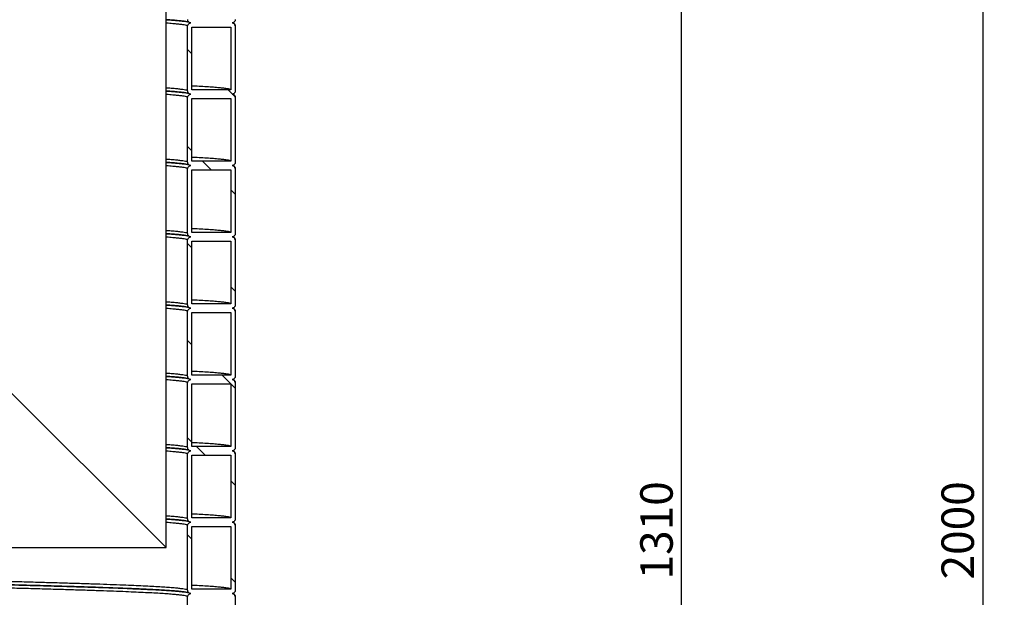
# Model space of a CAD drawing. Units: millimetres. Extents: x 0 to 420, y 0 to 297.
# Drawn here: x 167 to 213, y 143 to 170 of the extents above; entities that cross this region are included whole.
import ezdxf

# ---------------------------------------------------------------- set-up
doc = ezdxf.new("R2010")
doc.units = ezdxf.units.MM
doc.layers.add('UPONOR-MITTA', color=6, linetype='Continuous')
doc.styles.add('SLDTEXTSTYLE0', font='VERDANA.TTF')
doc.dimstyles.new('SLDDIMSTYLE1', dxfattribs={"dimtxt": 1.5, "dimasz": 3.302, "dimexe": 0, "dimexo": 0.0625, "dimgap": 0.375, "dimtad": 1, "dimlfac": 20, "dimrnd": 1e-09, "dimzin": 12, "dimdsep": 46, "dimtxsty": 'SLDTEXTSTYLE0', "dimsah": 1, "dimcen": 0.09, "dimadec": 0, "dimazin": 3, "dimtfac": 1, "dimtofl": 0, "dimtmove": 0, "dimatfit": 3, "dimfxl": 0, "dimfrac": 2, "dimtolj": 1, "dimtzin": 12, "dimarcsym": 0})

# ---------------------------------------------------------------- blocks, each defined once
blk = doc.blocks.new('SW_HATCH_0')
at = {"color": 0, "linetype": 'Continuous', "lineweight": 18}
for p, q in [((63.95, 51.714), (63.75, 51.914)), ((65.819, 49.845), (65.621, 50.043)), ((65.947, 49.716), (65.825, 49.839)), ((63.95, 47.224), (63.75, 47.424)), ((64.831, 46.343), (64.431, 46.743)), ((65.95, 45.224), (65.75, 45.424)), ((63.95, 42.734), (63.75, 42.934)), ((65.95, 40.734), (65.75, 40.934)), ((63.95, 38.243), (63.75, 38.443)), ((65.95, 36.243), (65.351, 36.843)), ((63.95, 33.753), (63.75, 33.953)), ((64.56, 33.143), (64.16, 33.543)), ((65.95, 31.753), (65.75, 31.953)), ((63.95, 29.263), (63.75, 29.463)), ((65.95, 27.263), (65.75, 27.463))]:
    blk.add_line(p, q, dxfattribs=at)
blk = doc.blocks.new('_D_4')
at = {"layer": 'UPONOR-MITTA'}
for p, q in [((184.996, 181.318), (199.072, 181.318)), ((198.072, 115.818), (198.072, 181.318)), ((179.996, 115.818), (199.072, 115.818))]:
    blk.add_line(p, q, dxfattribs=at)
for points in [[(198.072, 181.318), (197.564, 178.016), (198.58, 178.016)], [(198.072, 115.818), (198.58, 119.12), (197.564, 119.12)]]:
    blk.add_solid(points, dxfattribs=at)
at = {"layer": 'UPONOR-MITTA', "insert": (196.167, 143.944), "char_height": 1.5, "attachment_point": 1, "rotation": 90, "style": 'SLDTEXTSTYLE0'}
blk.add_mtext('1310', dxfattribs=at)
blk = doc.blocks.new('_D_6')
at = {"layer": 'UPONOR-MITTA'}
for p, q in [((146.246, 215.818), (212.996, 215.818)), ((211.996, 215.818), (211.996, 115.818)), ((179.996, 115.818), (212.996, 115.818))]:
    blk.add_line(p, q, dxfattribs=at)
for points in [[(211.996, 215.818), (211.488, 212.516), (212.504, 212.516)], [(211.996, 115.818), (212.504, 119.12), (211.488, 119.12)]]:
    blk.add_solid(points, dxfattribs=at)
at = {"layer": 'UPONOR-MITTA', "insert": (210.091, 143.944), "char_height": 1.5, "attachment_point": 1, "rotation": 90, "style": 'SLDTEXTSTYLE0'}
blk.add_mtext('2000', dxfattribs=at)

msp = doc.modelspace()

# ---------------------------------------------------------------- linework, layer by layer
at = {"color": 7, "linetype": 'Continuous', "lineweight": 25}
for p, q in [((174.2457, 145.41765), (174.2457, 181.31765)), ((175.2457, 166.54265), (175.2457, 169.54265)), ((175.4457, 166.59265), (175.4457, 169.49265)), ((175.4457, 169.49265), (177.2457, 169.49265)), ((177.2457, 169.49265), (177.2457, 166.59265)), ((177.4457, 169.54265), (177.4457, 166.54265)), ((177.2457, 166.59265), (175.4457, 166.59265)), ((175.2457, 163.24265), (175.2457, 166.24265)), ((175.4457, 163.29265), (175.4457, 166.19265)), ((175.4457, 166.19265), (177.2457, 166.19265)), ((177.2457, 166.19265), (177.2457, 163.29265)), ((177.4457, 166.24265), (177.4457, 163.24265)), ((175.2457, 159.94265), (175.2457, 162.94265)), ((177.2457, 163.29265), (175.4457, 163.29265)), ((177.4457, 162.94265), (177.4457, 159.94265)), ((175.4457, 159.99265), (175.4457, 162.89265)), ((175.4457, 162.89265), (177.2457, 162.89265)), ((177.2457, 162.89265), (177.2457, 159.99265)), ((177.2457, 159.99265), (175.4457, 159.99265)), ((175.2457, 156.64265), (175.2457, 159.64265)), ((175.4457, 156.69265), (175.4457, 159.59265)), ((175.4457, 159.59265), (177.2457, 159.59265)), ((177.2457, 159.59265), (177.2457, 156.69265)), ((177.4457, 159.64265), (177.4457, 156.64265)), ((177.2457, 156.69265), (175.4457, 156.69265)), ((175.2457, 153.34265), (175.2457, 156.34265)), ((175.4457, 153.39265), (175.4457, 156.29265)), ((175.4457, 156.29265), (177.2457, 156.29265)), ((177.2457, 156.29265), (177.2457, 153.39265)), ((177.4457, 156.34265), (177.4457, 153.34265)), ((166.2457, 153.41765), (174.2457, 145.41765)), ((177.2457, 153.39265), (175.4457, 153.39265)), ((175.2457, 150.04265), (175.2457, 153.04265)), ((175.4457, 150.09265), (175.4457, 152.99265)), ((175.4457, 152.99265), (177.2457, 152.99265)), ((177.2457, 152.99265), (177.2457, 150.09265)), ((177.4457, 153.04265), (177.4457, 150.04265)), ((177.2457, 150.09265), (175.4457, 150.09265)), ((175.2457, 146.74265), (175.2457, 149.74265)), ((175.4457, 149.69265), (177.2457, 149.69265)), ((175.4457, 146.79265), (175.4457, 149.69265)), ((177.2457, 149.69265), (177.2457, 146.79265)), ((177.4457, 149.74265), (177.4457, 146.74265)), ((177.2457, 146.79265), (175.4457, 146.79265)), ((175.2457, 143.44265), (175.2457, 146.44265)), ((175.4457, 143.49265), (175.4457, 146.39265)), ((175.4457, 146.39265), (177.2457, 146.39265)), ((177.2457, 146.39265), (177.2457, 143.49265)), ((177.4457, 146.44265), (177.4457, 143.44265)), ((144.8457, 145.41765), (174.2457, 145.41765)), ((177.2457, 143.49265), (175.4457, 143.49265)), ((175.2457, 140.14265), (175.2457, 143.14265)), ((177.4457, 143.14265), (177.4457, 140.14265))]:
    msp.add_line(p, q, dxfattribs=at)
for points, knots in [([(174.2457, 169.83926), (174.30538, 169.83545), (174.47079, 169.82491), (174.67017, 169.8095), (174.85933, 169.79294), (175.00485, 169.77807), (175.12442, 169.7635), (175.21112, 169.75312), (175.26939, 169.73848), (175.26861, 169.74655), (175.26836, 169.74912)], [0, 0, 0, 0, 0.09772572, 0.27080455, 0.39709536, 0.52573835, 0.65804179, 0.79420456, 0.93431656, 1, 1, 1, 1]), ([(175.2926, 169.73607), (175.25435, 169.74314), (175.17736, 169.75737), (174.99824, 169.77884), (174.77041, 169.80045), (174.52109, 169.82018), (174.32776, 169.83267), (174.2457, 169.83798)], [0, 0, 0, 0, 0.20884237, 0.42036377, 0.63208197, 0.84381842, 1, 1, 1, 1]), ([(175.3957, 169.69265), (175.37883, 169.69431), (175.3451, 169.69763), (175.30015, 169.72349), (175.26623, 169.76155), (175.24826, 169.80373), (175.24642, 169.8316), (175.2457, 169.84265)], [0, 0, 0, 0, 0.21469386, 0.42938772, 0.64408158, 0.85877544, 1, 1, 1, 1]), ([(177.4457, 169.84265), (177.44404, 169.82579), (177.44072, 169.79206), (177.41486, 169.74711), (177.3768, 169.71319), (177.33462, 169.69521), (177.30675, 169.69338), (177.2957, 169.69265)], [0, 0, 0, 0, 0.21469386, 0.42938772, 0.64408158, 0.85877544, 1, 1, 1, 1]), ([(175.2457, 169.54265), (175.24082, 169.54986), (175.23107, 169.56426), (175.15244, 169.58583), (175.02689, 169.60729), (174.85112, 169.62884), (174.62217, 169.65045), (174.41898, 169.66697), (174.27762, 169.67626), (174.2457, 169.67836)], [0, 0, 0, 0, 0.15903688, 0.3179396, 0.47664338, 0.63552489, 0.79455422, 0.95359725, 1, 1, 1, 1]), ([(175.2457, 169.54265), (175.24735, 169.55952), (175.25067, 169.59324), (175.27653, 169.6382), (175.31459, 169.67212), (175.35677, 169.69009), (175.38464, 169.69193), (175.3957, 169.69265)], [0, 0, 0, 0, 0.21469386, 0.42938772, 0.64408158, 0.85877544, 1, 1, 1, 1]), ([(177.2957, 169.69265), (177.31256, 169.691), (177.34629, 169.68768), (177.39124, 169.66182), (177.42516, 169.62376), (177.44313, 169.58158), (177.44497, 169.55371), (177.4457, 169.54265)], [0, 0, 0, 0, 0.21469386, 0.42938772, 0.64408158, 0.85877544, 1, 1, 1, 1]), ([(177.43598, 169.55558), (177.43278, 169.57319), (177.42569, 169.61216), (177.39764, 169.65056), (177.36706, 169.67819), (177.3437, 169.69202), (177.33324, 169.69625), (177.33084, 169.69723)], [0, 0, 0, 0, 0.17293328, 0.38275247, 0.62990396, 0.91516474, 1, 1, 1, 1]), ([(175.2457, 166.54265), (175.24082, 166.54986), (175.23107, 166.56426), (175.15244, 166.58583), (175.02689, 166.60729), (174.85112, 166.62884), (174.62217, 166.65045), (174.41898, 166.66697), (174.27762, 166.67626), (174.2457, 166.67836)], [0, 0, 0, 0, 0.15903688, 0.3179396, 0.47664338, 0.63552489, 0.79455422, 0.95359725, 1, 1, 1, 1]), ([(177.2457, 166.59265), (177.2405, 166.59986), (177.23011, 166.61426), (177.14618, 166.63583), (177.01245, 166.65729), (176.82425, 166.67884), (176.5827, 166.70045), (176.2947, 166.72165), (175.96038, 166.7424), (175.67921, 166.75813), (175.49229, 166.76713), (175.4457, 166.76938)], [0, 0, 0, 0, 0.122075, 0.24404704, 0.36586638, 0.48782213, 0.60989134, 0.73197107, 0.84699279, 0.9618605, 1, 1, 1, 1]), ([(174.2457, 166.53926), (174.30538, 166.53545), (174.47079, 166.52491), (174.67017, 166.5095), (174.85933, 166.49294), (175.00485, 166.47807), (175.12442, 166.4635), (175.21112, 166.45312), (175.26939, 166.43848), (175.26861, 166.44655), (175.26836, 166.44912)], [0, 0, 0, 0, 0.09772572, 0.27080455, 0.39709536, 0.52573835, 0.65804179, 0.79420456, 0.93431656, 1, 1, 1, 1]), ([(175.2926, 166.43607), (175.25435, 166.44314), (175.17736, 166.45737), (174.99824, 166.47884), (174.77041, 166.50045), (174.52109, 166.52018), (174.32776, 166.53267), (174.2457, 166.53798)], [0, 0, 0, 0, 0.20884237, 0.42036377, 0.63208197, 0.84381842, 1, 1, 1, 1]), ([(175.2457, 166.24265), (175.24082, 166.24986), (175.23107, 166.26426), (175.15244, 166.28583), (175.02689, 166.30729), (174.85112, 166.32884), (174.62217, 166.35045), (174.41898, 166.36697), (174.27762, 166.37626), (174.2457, 166.37836)], [0, 0, 0, 0, 0.159036878, 0.317939601, 0.476643382, 0.635524893, 0.794554222, 0.953597252, 1, 1, 1, 1]), ([(175.3957, 166.39265), (175.37883, 166.39431), (175.3451, 166.39763), (175.30015, 166.42349), (175.26623, 166.46155), (175.24826, 166.50373), (175.24642, 166.5316), (175.2457, 166.54265)], [0, 0, 0, 0, 0.21469386, 0.42938772, 0.64408158, 0.85877544, 1, 1, 1, 1]), ([(175.2457, 166.24265), (175.24735, 166.25952), (175.25067, 166.29324), (175.27653, 166.3382), (175.31459, 166.37212), (175.35677, 166.39009), (175.38464, 166.39193), (175.3957, 166.39265)], [0, 0, 0, 0, 0.21469386, 0.42938772, 0.64408158, 0.85877544, 1, 1, 1, 1]), ([(177.4457, 166.54265), (177.44404, 166.52579), (177.44072, 166.49206), (177.41486, 166.44711), (177.3768, 166.41319), (177.33462, 166.39521), (177.30675, 166.39338), (177.2957, 166.39265)], [0, 0, 0, 0, 0.21469386, 0.42938772, 0.64408158, 0.85877544, 1, 1, 1, 1]), ([(177.2957, 166.39265), (177.31256, 166.391), (177.34629, 166.38768), (177.39124, 166.36182), (177.42516, 166.32376), (177.44313, 166.28158), (177.44497, 166.25371), (177.4457, 166.24265)], [0, 0, 0, 0, 0.21469386, 0.42938772, 0.64408158, 0.85877544, 1, 1, 1, 1]), ([(177.43598, 166.25558), (177.43278, 166.27319), (177.42569, 166.31216), (177.39764, 166.35056), (177.36706, 166.37819), (177.3437, 166.39202), (177.33324, 166.39625), (177.33084, 166.39723)], [0, 0, 0, 0, 0.17293328, 0.38275247, 0.62990396, 0.91516473, 1, 1, 1, 1]), ([(177.2457, 163.29265), (177.2405, 163.29986), (177.23011, 163.31426), (177.14618, 163.33583), (177.01245, 163.35729), (176.82425, 163.37884), (176.5827, 163.40045), (176.2947, 163.42165), (175.96038, 163.4424), (175.67921, 163.45813), (175.49229, 163.46713), (175.4457, 163.46938)], [0, 0, 0, 0, 0.122075, 0.24404704, 0.36586638, 0.48782213, 0.60989134, 0.73197107, 0.84699279, 0.9618605, 1, 1, 1, 1]), ([(175.2457, 163.24265), (175.24082, 163.24986), (175.23107, 163.26426), (175.15244, 163.28583), (175.02689, 163.30729), (174.85112, 163.32884), (174.62217, 163.35045), (174.41898, 163.36697), (174.27762, 163.37626), (174.2457, 163.37836)], [0, 0, 0, 0, 0.15903688, 0.3179396, 0.47664338, 0.63552489, 0.79455422, 0.95359725, 1, 1, 1, 1]), ([(174.2457, 163.23926), (174.30538, 163.23545), (174.47079, 163.22491), (174.67017, 163.2095), (174.85933, 163.19294), (175.00485, 163.17807), (175.12442, 163.1635), (175.21112, 163.15312), (175.26939, 163.13848), (175.26861, 163.14655), (175.26836, 163.14912)], [0, 0, 0, 0, 0.09772572, 0.27080455, 0.39709536, 0.52573835, 0.65804179, 0.79420456, 0.93431656, 1, 1, 1, 1]), ([(175.2926, 163.13607), (175.25435, 163.14314), (175.17736, 163.15737), (174.99824, 163.17884), (174.77041, 163.20045), (174.52109, 163.22018), (174.32776, 163.23267), (174.2457, 163.23798)], [0, 0, 0, 0, 0.20884237, 0.42036377, 0.63208197, 0.84381842, 1, 1, 1, 1]), ([(175.2457, 162.94265), (175.24082, 162.94986), (175.23107, 162.96426), (175.15244, 162.98583), (175.02689, 163.00729), (174.85112, 163.02884), (174.62217, 163.05045), (174.41898, 163.06697), (174.27762, 163.07626), (174.2457, 163.07836)], [0, 0, 0, 0, 0.15903688, 0.3179396, 0.47664338, 0.63552489, 0.79455422, 0.95359725, 1, 1, 1, 1]), ([(175.3957, 163.09265), (175.37883, 163.09431), (175.3451, 163.09763), (175.30015, 163.12349), (175.26623, 163.16155), (175.24826, 163.20373), (175.24642, 163.2316), (175.2457, 163.24265)], [0, 0, 0, 0, 0.21469386, 0.42938772, 0.64408158, 0.85877544, 1, 1, 1, 1]), ([(175.2457, 162.94265), (175.24735, 162.95952), (175.25067, 162.99324), (175.27653, 163.0382), (175.31459, 163.07212), (175.35677, 163.09009), (175.38464, 163.09193), (175.3957, 163.09265)], [0, 0, 0, 0, 0.21469386, 0.42938772, 0.64408158, 0.85877544, 1, 1, 1, 1]), ([(177.4457, 163.24265), (177.44404, 163.22579), (177.44072, 163.19206), (177.41486, 163.14711), (177.3768, 163.11319), (177.33462, 163.09521), (177.30675, 163.09338), (177.2957, 163.09265)], [0, 0, 0, 0, 0.21469386, 0.42938772, 0.64408158, 0.85877544, 1, 1, 1, 1]), ([(177.2957, 163.09265), (177.31256, 163.091), (177.34629, 163.08768), (177.39124, 163.06182), (177.42516, 163.02376), (177.44313, 162.98158), (177.44497, 162.95371), (177.4457, 162.94265)], [0, 0, 0, 0, 0.21469386, 0.42938772, 0.64408158, 0.85877544, 1, 1, 1, 1]), ([(177.43598, 162.95558), (177.43278, 162.97319), (177.42569, 163.01216), (177.39764, 163.05056), (177.36706, 163.07819), (177.3437, 163.09202), (177.33324, 163.09625), (177.33084, 163.09723)], [0, 0, 0, 0, 0.17293328, 0.38275247, 0.62990396, 0.91516474, 1, 1, 1, 1]), ([(175.2457, 159.94265), (175.24082, 159.94986), (175.23107, 159.96426), (175.15244, 159.98583), (175.02689, 160.00729), (174.85112, 160.02884), (174.62217, 160.05045), (174.41898, 160.06697), (174.27762, 160.07626), (174.2457, 160.07836)], [0, 0, 0, 0, 0.15903688, 0.3179396, 0.47664338, 0.63552489, 0.79455422, 0.95359725, 1, 1, 1, 1]), ([(174.2457, 159.93926), (174.30538, 159.93545), (174.47079, 159.92491), (174.67017, 159.9095), (174.85933, 159.89294), (175.00485, 159.87807), (175.12442, 159.8635), (175.21112, 159.85312), (175.26939, 159.83848), (175.26861, 159.84655), (175.26836, 159.84912)], [0, 0, 0, 0, 0.09772572, 0.27080455, 0.39709536, 0.52573835, 0.65804179, 0.79420456, 0.93431656, 1, 1, 1, 1]), ([(175.2926, 159.83607), (175.25435, 159.84314), (175.17736, 159.85737), (174.99824, 159.87884), (174.77041, 159.90045), (174.52109, 159.92018), (174.32776, 159.93267), (174.2457, 159.93798)], [0, 0, 0, 0, 0.20884237, 0.42036377, 0.63208197, 0.84381842, 1, 1, 1, 1]), ([(175.2457, 159.64265), (175.24082, 159.64986), (175.23107, 159.66426), (175.15244, 159.68583), (175.02689, 159.70729), (174.85112, 159.72884), (174.62217, 159.75045), (174.41898, 159.76697), (174.27762, 159.77626), (174.2457, 159.77836)], [0, 0, 0, 0, 0.15903688, 0.3179396, 0.47664338, 0.63552489, 0.79455422, 0.95359725, 1, 1, 1, 1]), ([(175.3957, 159.79265), (175.37883, 159.79431), (175.3451, 159.79763), (175.30015, 159.82349), (175.26623, 159.86155), (175.24826, 159.90373), (175.24642, 159.9316), (175.2457, 159.94265)], [0, 0, 0, 0, 0.21469386, 0.42938772, 0.64408158, 0.85877544, 1, 1, 1, 1]), ([(175.2457, 159.64265), (175.24735, 159.65952), (175.25067, 159.69324), (175.27653, 159.7382), (175.31459, 159.77212), (175.35677, 159.79009), (175.38464, 159.79193), (175.3957, 159.79265)], [0, 0, 0, 0, 0.21469386, 0.42938772, 0.64408158, 0.85877544, 1, 1, 1, 1]), ([(177.2457, 159.99265), (177.2405, 159.99986), (177.23011, 160.01426), (177.14618, 160.03583), (177.01245, 160.05729), (176.82425, 160.07884), (176.5827, 160.10045), (176.2947, 160.12165), (175.96038, 160.1424), (175.67921, 160.15813), (175.49229, 160.16713), (175.4457, 160.16938)], [0, 0, 0, 0, 0.122075, 0.24404704, 0.36586638, 0.48782213, 0.60989134, 0.73197107, 0.84699279, 0.9618605, 1, 1, 1, 1]), ([(177.4457, 159.94265), (177.44404, 159.92579), (177.44072, 159.89206), (177.41486, 159.84711), (177.3768, 159.81319), (177.33462, 159.79521), (177.30675, 159.79338), (177.2957, 159.79265)], [0, 0, 0, 0, 0.21469386, 0.42938772, 0.64408158, 0.85877544, 1, 1, 1, 1]), ([(177.2957, 159.79265), (177.31256, 159.791), (177.34629, 159.78768), (177.39124, 159.76182), (177.42516, 159.72376), (177.44313, 159.68158), (177.44497, 159.65371), (177.4457, 159.64265)], [0, 0, 0, 0, 0.21469386, 0.42938772, 0.64408158, 0.85877544, 1, 1, 1, 1]), ([(177.43598, 159.65558), (177.43278, 159.67319), (177.42569, 159.71216), (177.39764, 159.75056), (177.36706, 159.77819), (177.3437, 159.79202), (177.33324, 159.79625), (177.33084, 159.79723)], [0, 0, 0, 0, 0.172933279, 0.382752475, 0.629903959, 0.915164735, 1, 1, 1, 1]), ([(175.2457, 156.64265), (175.24082, 156.64986), (175.23107, 156.66426), (175.15244, 156.68583), (175.02689, 156.70729), (174.85112, 156.72884), (174.62217, 156.75045), (174.41898, 156.76697), (174.27762, 156.77626), (174.2457, 156.77836)], [0, 0, 0, 0, 0.15903688, 0.3179396, 0.47664338, 0.63552489, 0.79455422, 0.95359725, 1, 1, 1, 1]), ([(174.2457, 156.63926), (174.30538, 156.63545), (174.47079, 156.62491), (174.67017, 156.6095), (174.85933, 156.59294), (175.00485, 156.57807), (175.12442, 156.5635), (175.21112, 156.55312), (175.26939, 156.53848), (175.26861, 156.54655), (175.26836, 156.54912)], [0, 0, 0, 0, 0.09772572, 0.27080455, 0.39709536, 0.52573835, 0.65804179, 0.79420456, 0.93431656, 1, 1, 1, 1]), ([(175.2926, 156.53607), (175.25435, 156.54314), (175.17736, 156.55737), (174.99824, 156.57884), (174.77041, 156.60045), (174.52109, 156.62018), (174.32776, 156.63267), (174.2457, 156.63798)], [0, 0, 0, 0, 0.20884237, 0.42036377, 0.63208197, 0.84381842, 1, 1, 1, 1]), ([(175.3957, 156.49265), (175.37883, 156.49431), (175.3451, 156.49763), (175.30015, 156.52349), (175.26623, 156.56155), (175.24826, 156.60373), (175.24642, 156.6316), (175.2457, 156.64265)], [0, 0, 0, 0, 0.21469386, 0.42938772, 0.64408158, 0.85877544, 1, 1, 1, 1]), ([(177.2457, 156.69265), (177.2405, 156.69986), (177.23011, 156.71426), (177.14618, 156.73583), (177.01245, 156.75729), (176.82425, 156.77884), (176.5827, 156.80045), (176.2947, 156.82165), (175.96038, 156.8424), (175.67921, 156.85813), (175.49229, 156.86713), (175.4457, 156.86938)], [0, 0, 0, 0, 0.122075, 0.24404704, 0.36586638, 0.48782213, 0.60989134, 0.73197107, 0.84699279, 0.9618605, 1, 1, 1, 1]), ([(177.4457, 156.64265), (177.44404, 156.62579), (177.44072, 156.59206), (177.41486, 156.54711), (177.3768, 156.51319), (177.33462, 156.49521), (177.30675, 156.49338), (177.2957, 156.49265)], [0, 0, 0, 0, 0.21469386, 0.42938772, 0.64408158, 0.85877544, 1, 1, 1, 1]), ([(175.2457, 156.34265), (175.24082, 156.34986), (175.23107, 156.36426), (175.15244, 156.38583), (175.02689, 156.40729), (174.85112, 156.42884), (174.62217, 156.45045), (174.41898, 156.46697), (174.27762, 156.47626), (174.2457, 156.47836)], [0, 0, 0, 0, 0.15903688, 0.3179396, 0.47664338, 0.63552489, 0.79455422, 0.95359725, 1, 1, 1, 1]), ([(175.2457, 156.34265), (175.24735, 156.35952), (175.25067, 156.39324), (175.27653, 156.4382), (175.31459, 156.47212), (175.35677, 156.49009), (175.38464, 156.49193), (175.3957, 156.49265)], [0, 0, 0, 0, 0.21469386, 0.42938772, 0.64408158, 0.85877544, 1, 1, 1, 1]), ([(177.2957, 156.49265), (177.31256, 156.491), (177.34629, 156.48768), (177.39124, 156.46182), (177.42516, 156.42376), (177.44313, 156.38158), (177.44497, 156.35371), (177.4457, 156.34265)], [0, 0, 0, 0, 0.214693861, 0.429387722, 0.644081583, 0.858775444, 1, 1, 1, 1]), ([(177.43598, 156.35558), (177.43278, 156.37319), (177.42569, 156.41216), (177.39764, 156.45056), (177.36706, 156.47819), (177.3437, 156.49202), (177.33324, 156.49625), (177.33084, 156.49723)], [0, 0, 0, 0, 0.17293328, 0.38275247, 0.62990396, 0.91516473, 1, 1, 1, 1]), ([(175.2457, 153.34265), (175.24082, 153.34986), (175.23107, 153.36426), (175.15244, 153.38583), (175.02689, 153.40729), (174.85112, 153.42884), (174.62217, 153.45045), (174.41898, 153.46697), (174.27762, 153.47626), (174.2457, 153.47836)], [0, 0, 0, 0, 0.159036878, 0.317939601, 0.476643382, 0.635524893, 0.794554222, 0.953597252, 1, 1, 1, 1]), ([(177.2457, 153.39265), (177.2405, 153.39986), (177.23011, 153.41426), (177.14618, 153.43583), (177.01245, 153.45729), (176.82425, 153.47884), (176.5827, 153.50045), (176.2947, 153.52165), (175.96038, 153.5424), (175.67921, 153.55813), (175.49229, 153.56713), (175.4457, 153.56938)], [0, 0, 0, 0, 0.122075, 0.24404704, 0.36586638, 0.48782213, 0.60989134, 0.73197107, 0.84699279, 0.9618605, 1, 1, 1, 1]), ([(174.2457, 153.33926), (174.30538, 153.33545), (174.47079, 153.32491), (174.67017, 153.3095), (174.85933, 153.29294), (175.00485, 153.27807), (175.12442, 153.2635), (175.21112, 153.25312), (175.26939, 153.23848), (175.26861, 153.24655), (175.26836, 153.24912)], [0, 0, 0, 0, 0.09772572, 0.27080455, 0.39709536, 0.52573835, 0.65804179, 0.79420456, 0.93431656, 1, 1, 1, 1]), ([(175.2926, 153.23607), (175.25435, 153.24314), (175.17736, 153.25737), (174.99824, 153.27884), (174.77041, 153.30045), (174.52109, 153.32018), (174.32776, 153.33267), (174.2457, 153.33798)], [0, 0, 0, 0, 0.20884237, 0.42036377, 0.63208197, 0.84381842, 1, 1, 1, 1]), ([(175.2457, 153.04265), (175.24082, 153.04986), (175.23107, 153.06426), (175.15244, 153.08583), (175.02689, 153.10729), (174.85112, 153.12884), (174.62217, 153.15045), (174.41898, 153.16697), (174.27762, 153.17626), (174.2457, 153.17836)], [0, 0, 0, 0, 0.15903688, 0.3179396, 0.47664338, 0.63552489, 0.79455422, 0.95359725, 1, 1, 1, 1]), ([(175.3957, 153.19265), (175.37883, 153.19431), (175.3451, 153.19763), (175.30015, 153.22349), (175.26623, 153.26155), (175.24826, 153.30373), (175.24642, 153.3316), (175.2457, 153.34265)], [0, 0, 0, 0, 0.21469386, 0.42938772, 0.64408158, 0.85877544, 1, 1, 1, 1]), ([(175.2457, 153.04265), (175.24735, 153.05952), (175.25067, 153.09324), (175.27653, 153.1382), (175.31459, 153.17212), (175.35677, 153.19009), (175.38464, 153.19193), (175.3957, 153.19265)], [0, 0, 0, 0, 0.21469386, 0.42938772, 0.64408158, 0.85877544, 1, 1, 1, 1]), ([(177.4457, 153.34265), (177.44404, 153.32579), (177.44072, 153.29206), (177.41486, 153.24711), (177.3768, 153.21319), (177.33462, 153.19521), (177.30675, 153.19338), (177.2957, 153.19265)], [0, 0, 0, 0, 0.21469386, 0.42938772, 0.64408158, 0.85877544, 1, 1, 1, 1]), ([(177.2957, 153.19265), (177.31256, 153.191), (177.34629, 153.18768), (177.39124, 153.16182), (177.42516, 153.12376), (177.44313, 153.08158), (177.44497, 153.05371), (177.4457, 153.04265)], [0, 0, 0, 0, 0.21469386, 0.42938772, 0.64408158, 0.85877544, 1, 1, 1, 1]), ([(177.43598, 153.05558), (177.43278, 153.07319), (177.42569, 153.11216), (177.39764, 153.15056), (177.36706, 153.17819), (177.3437, 153.19202), (177.33324, 153.19625), (177.33084, 153.19723)], [0, 0, 0, 0, 0.17293328, 0.38275247, 0.62990396, 0.91516474, 1, 1, 1, 1]), ([(177.2457, 150.09265), (177.2405, 150.09986), (177.23011, 150.11426), (177.14618, 150.13583), (177.01245, 150.15729), (176.82425, 150.17884), (176.5827, 150.20045), (176.2947, 150.22165), (175.96038, 150.2424), (175.67921, 150.25813), (175.49229, 150.26713), (175.4457, 150.26938)], [0, 0, 0, 0, 0.122075, 0.24404704, 0.36586638, 0.48782213, 0.60989134, 0.73197107, 0.84699279, 0.9618605, 1, 1, 1, 1]), ([(175.2457, 150.04265), (175.24082, 150.04986), (175.23107, 150.06426), (175.15244, 150.08583), (175.02689, 150.10729), (174.85112, 150.12884), (174.62217, 150.15045), (174.41898, 150.16697), (174.27762, 150.17626), (174.2457, 150.17836)], [0, 0, 0, 0, 0.15903688, 0.3179396, 0.47664338, 0.63552489, 0.79455422, 0.95359725, 1, 1, 1, 1]), ([(174.2457, 150.03926), (174.30538, 150.03545), (174.47079, 150.02491), (174.67017, 150.0095), (174.85933, 149.99294), (175.00485, 149.97807), (175.12442, 149.9635), (175.21112, 149.95312), (175.26939, 149.93848), (175.26861, 149.94655), (175.26836, 149.94912)], [0, 0, 0, 0, 0.09772572, 0.27080455, 0.39709536, 0.52573835, 0.65804179, 0.79420456, 0.93431656, 1, 1, 1, 1]), ([(175.2926, 149.93607), (175.25435, 149.94314), (175.17736, 149.95737), (174.99824, 149.97884), (174.77041, 150.00045), (174.52109, 150.02018), (174.32776, 150.03267), (174.2457, 150.03798)], [0, 0, 0, 0, 0.20884237, 0.42036377, 0.63208197, 0.84381842, 1, 1, 1, 1]), ([(175.2457, 149.74265), (175.24082, 149.74986), (175.23107, 149.76426), (175.15244, 149.78583), (175.02689, 149.80729), (174.85112, 149.82884), (174.62217, 149.85045), (174.41898, 149.86697), (174.27762, 149.87626), (174.2457, 149.87836)], [0, 0, 0, 0, 0.15903688, 0.3179396, 0.47664338, 0.63552489, 0.79455422, 0.95359725, 1, 1, 1, 1]), ([(175.3957, 149.89265), (175.37883, 149.89431), (175.3451, 149.89763), (175.30015, 149.92349), (175.26623, 149.96155), (175.24826, 150.00373), (175.24642, 150.0316), (175.2457, 150.04265)], [0, 0, 0, 0, 0.21469386, 0.42938772, 0.64408158, 0.85877544, 1, 1, 1, 1]), ([(175.2457, 149.74265), (175.24735, 149.75952), (175.25067, 149.79324), (175.27653, 149.8382), (175.31459, 149.87212), (175.35677, 149.89009), (175.38464, 149.89193), (175.3957, 149.89265)], [0, 0, 0, 0, 0.21469386, 0.42938772, 0.64408158, 0.85877544, 1, 1, 1, 1]), ([(177.4457, 150.04265), (177.44404, 150.02579), (177.44072, 149.99206), (177.41486, 149.94711), (177.3768, 149.91319), (177.33462, 149.89521), (177.30675, 149.89338), (177.2957, 149.89265)], [0, 0, 0, 0, 0.21469386, 0.42938772, 0.64408158, 0.85877544, 1, 1, 1, 1]), ([(177.2957, 149.89265), (177.31256, 149.891), (177.34629, 149.88768), (177.39124, 149.86182), (177.42516, 149.82376), (177.44313, 149.78158), (177.44497, 149.75371), (177.4457, 149.74265)], [0, 0, 0, 0, 0.21469386, 0.42938772, 0.64408158, 0.85877544, 1, 1, 1, 1]), ([(177.43598, 149.75558), (177.43278, 149.77319), (177.42569, 149.81216), (177.39764, 149.85056), (177.36706, 149.87819), (177.3437, 149.89202), (177.33324, 149.89625), (177.33084, 149.89723)], [0, 0, 0, 0, 0.17293328, 0.38275248, 0.62990396, 0.91516474, 1, 1, 1, 1]), ([(175.2457, 146.74265), (175.24082, 146.74986), (175.23107, 146.76426), (175.15244, 146.78583), (175.02689, 146.80729), (174.85112, 146.82884), (174.62217, 146.85045), (174.41898, 146.86697), (174.27762, 146.87626), (174.2457, 146.87836)], [0, 0, 0, 0, 0.15903688, 0.3179396, 0.47664338, 0.63552489, 0.79455422, 0.95359725, 1, 1, 1, 1]), ([(174.2457, 146.73926), (174.30538, 146.73545), (174.47079, 146.72491), (174.67017, 146.7095), (174.85933, 146.69294), (175.00485, 146.67807), (175.12442, 146.6635), (175.21112, 146.65312), (175.26939, 146.63848), (175.26861, 146.64655), (175.26836, 146.64912)], [0, 0, 0, 0, 0.09772572, 0.27080455, 0.39709536, 0.52573835, 0.65804179, 0.79420456, 0.93431656, 1, 1, 1, 1]), ([(175.2926, 146.63607), (175.25435, 146.64314), (175.17736, 146.65737), (174.99824, 146.67884), (174.77041, 146.70045), (174.52109, 146.72018), (174.32776, 146.73267), (174.2457, 146.73798)], [0, 0, 0, 0, 0.20884237, 0.42036377, 0.63208197, 0.84381842, 1, 1, 1, 1]), ([(175.2457, 146.44265), (175.24082, 146.44986), (175.23107, 146.46426), (175.15244, 146.48583), (175.02689, 146.50729), (174.85112, 146.52884), (174.62217, 146.55045), (174.41898, 146.56697), (174.27762, 146.57626), (174.2457, 146.57836)], [0, 0, 0, 0, 0.15903688, 0.3179396, 0.47664338, 0.63552489, 0.79455422, 0.95359725, 1, 1, 1, 1]), ([(175.3957, 146.59265), (175.37883, 146.59431), (175.3451, 146.59763), (175.30015, 146.62349), (175.26623, 146.66155), (175.24826, 146.70373), (175.24642, 146.7316), (175.2457, 146.74265)], [0, 0, 0, 0, 0.21469386, 0.42938772, 0.64408158, 0.85877544, 1, 1, 1, 1]), ([(175.2457, 146.44265), (175.24735, 146.45952), (175.25067, 146.49324), (175.27653, 146.5382), (175.31459, 146.57212), (175.35677, 146.59009), (175.38464, 146.59193), (175.3957, 146.59265)], [0, 0, 0, 0, 0.214693861, 0.429387722, 0.644081583, 0.858775444, 1, 1, 1, 1]), ([(177.2457, 146.79265), (177.2405, 146.79986), (177.23011, 146.81426), (177.14618, 146.83583), (177.01245, 146.85729), (176.82425, 146.87884), (176.5827, 146.90045), (176.2947, 146.92165), (175.96038, 146.9424), (175.67921, 146.95813), (175.49229, 146.96713), (175.4457, 146.96938)], [0, 0, 0, 0, 0.122075003, 0.244047038, 0.365866378, 0.487822132, 0.609891341, 0.731971066, 0.846992794, 0.961860505, 1, 1, 1, 1]), ([(177.4457, 146.74265), (177.44404, 146.72579), (177.44072, 146.69206), (177.41486, 146.64711), (177.3768, 146.61319), (177.33462, 146.59521), (177.30675, 146.59338), (177.2957, 146.59265)], [0, 0, 0, 0, 0.21469386, 0.42938772, 0.64408158, 0.85877544, 1, 1, 1, 1]), ([(177.2957, 146.59265), (177.31256, 146.591), (177.34629, 146.58768), (177.39124, 146.56182), (177.42516, 146.52376), (177.44313, 146.48158), (177.44497, 146.45371), (177.4457, 146.44265)], [0, 0, 0, 0, 0.21469386, 0.42938772, 0.64408158, 0.85877544, 1, 1, 1, 1]), ([(177.43598, 146.45558), (177.43278, 146.47319), (177.42569, 146.51216), (177.39764, 146.55056), (177.36706, 146.57819), (177.3437, 146.59202), (177.33324, 146.59625), (177.33084, 146.59723)], [0, 0, 0, 0, 0.17293328, 0.38275247, 0.62990396, 0.91516474, 1, 1, 1, 1]), ([(175.2457, 143.44265), (175.24082, 143.44986), (175.23108, 143.46426), (175.1524, 143.48583), (175.02704, 143.50729), (174.85055, 143.52884), (174.62428, 143.55045), (174.35361, 143.57165), (174.04255, 143.5924), (173.6947, 143.61264), (173.30425, 143.63294), (172.87148, 143.6533), (172.37879, 143.67447), (171.82161, 143.6964), (171.19518, 143.71902), (170.52037, 143.74165), (169.79799, 143.76438), (169.0295, 143.78713), (168.21705, 143.80984), (167.36214, 143.83244), (166.48077, 143.85472), (165.57634, 143.8767), (164.65287, 143.89831), (163.69722, 143.9199), (162.71098, 143.94137), (161.69525, 143.96289), (160.67101, 143.98408), (159.64202, 144.00487), (158.61227, 144.02523), (157.56319, 144.04551), (156.49575, 144.06577), (155.36889, 144.0869), (154.18202, 144.10886), (152.93621, 144.13159), (151.67686, 144.15424), (150.40563, 144.17684), (149.12416, 144.19956), (147.83478, 144.2223), (146.54107, 144.24503), (145.26716, 144.26728), (144.01476, 144.28915), (142.78516, 144.31074), (141.55915, 144.33236), (140.33981, 144.35395), (139.12953, 144.37547), (137.95246, 144.39654), (136.80925, 144.4173), (135.7004, 144.43768), (134.60702, 144.45805), (133.70442, 144.47503), (133.17388, 144.4852), (132.9957, 144.48861)], [0, 0, 0, 0, 0.02062857, 0.04123974, 0.06182511, 0.08243353, 0.10306112, 0.12369049, 0.14312718, 0.16253784, 0.18196194, 0.20140731, 0.22085937, 0.24255894, 0.26422862, 0.28590284, 0.30760468, 0.3293139, 0.35101021, 0.3726756, 0.3943553, 0.41498081, 0.43561112, 0.45622882, 0.47681789, 0.49741798, 0.51804202, 0.53749403, 0.55693728, 0.57635723, 0.59577081, 0.61521034, 0.63691922, 0.65862257, 0.68030013, 0.70196702, 0.72366469, 0.74537404, 0.76707478, 0.78874668, 0.80934085, 0.82996198, 0.85059271, 0.87121562, 0.89181334, 0.91240425, 0.93184487, 0.95129648, 0.97074448, 0.99017431, 1, 1, 1, 1]), ([(175.2926, 143.33607), (175.25437, 143.34314), (175.17742, 143.35737), (174.998, 143.37884), (174.77133, 143.40045), (174.49911, 143.42165), (174.18654, 143.4424), (173.83694, 143.46264), (173.44454, 143.48294), (173.00961, 143.5033), (172.51446, 143.52447), (171.95449, 143.5464), (171.32493, 143.56902), (170.64674, 143.59165), (169.92075, 143.61438), (169.14842, 143.63713), (168.3319, 143.65984), (167.47272, 143.68244), (166.58695, 143.70472), (165.67799, 143.7267), (164.7499, 143.74831), (163.78948, 143.7699), (162.79831, 143.79137), (161.7775, 143.81289), (160.74814, 143.83408), (159.71401, 143.85487), (158.6791, 143.87523), (157.62477, 143.89551), (156.552, 143.91577), (155.41951, 143.9369), (154.2267, 143.95886), (152.97466, 143.98159), (151.70901, 144.00424), (150.43143, 144.02684), (149.14355, 144.04956), (147.84772, 144.0723), (146.54755, 144.09503), (145.26726, 144.11728), (144.0086, 144.13915), (142.77286, 144.16074), (141.54071, 144.18236), (140.31528, 144.20395), (139.09895, 144.22547), (137.916, 144.24654), (136.76707, 144.2673), (135.65266, 144.28768), (134.55388, 144.30805), (133.66735, 144.32464), (133.15443, 144.33442), (132.9957, 144.33745)], [0, 0, 0, 0, 0.02125266, 0.04277796, 0.06432328, 0.08587045, 0.10617189, 0.12644613, 0.14673442, 0.16704491, 0.18736241, 0.2100274, 0.23266116, 0.25529967, 0.27796704, 0.3006421, 0.32330369, 0.34593298, 0.36857721, 0.39012036, 0.41166852, 0.4332035, 0.45470859, 0.47622518, 0.49776679, 0.51808422, 0.53839251, 0.55867646, 0.57895376, 0.59925815, 0.62193287, 0.64460181, 0.66724381, 0.68987467, 0.71253767, 0.73521287, 0.75787909, 0.78051517, 0.80202559, 0.82356416, 0.84511275, 0.86665318, 0.88816729, 0.9096743, 0.92997984, 0.95029685, 0.97061011, 0.99090437, 1, 1, 1, 1]), ([(175.2457, 143.14265), (175.24082, 143.14986), (175.23108, 143.16426), (175.1524, 143.18583), (175.02704, 143.20729), (174.85055, 143.22884), (174.62428, 143.25045), (174.35361, 143.27165), (174.04255, 143.2924), (173.6947, 143.31264), (173.30425, 143.33294), (172.87148, 143.3533), (172.37879, 143.37447), (171.82161, 143.3964), (171.19518, 143.41902), (170.52037, 143.44165), (169.79799, 143.46438), (169.0295, 143.48713), (168.21705, 143.50984), (167.36214, 143.53244), (166.48077, 143.55472), (165.57634, 143.5767), (164.65287, 143.59831), (163.69722, 143.6199), (162.71098, 143.64137), (161.69525, 143.66289), (160.67101, 143.68408), (159.64202, 143.70487), (158.61227, 143.72523), (157.56319, 143.74551), (156.49575, 143.76577), (155.36889, 143.7869), (154.18202, 143.80886), (152.93621, 143.83159), (151.67686, 143.85424), (150.40563, 143.87684), (149.12416, 143.89956), (147.83478, 143.9223), (146.54107, 143.94503), (145.26716, 143.96728), (144.01476, 143.98915), (142.78516, 144.01074), (141.55915, 144.03236), (140.33981, 144.05395), (139.12953, 144.07547), (137.95246, 144.09654), (136.80925, 144.1173), (135.7004, 144.13768), (134.60702, 144.15805), (133.70442, 144.17503), (133.17388, 144.1852), (132.9957, 144.18861)], [0, 0, 0, 0, 0.02062857, 0.04123974, 0.06182511, 0.08243353, 0.10306112, 0.12369049, 0.14312718, 0.16253784, 0.18196194, 0.20140731, 0.22085937, 0.24255894, 0.26422862, 0.28590284, 0.30760468, 0.3293139, 0.35101021, 0.3726756, 0.3943553, 0.41498081, 0.43561112, 0.45622882, 0.47681789, 0.49741798, 0.51804202, 0.53749403, 0.55693728, 0.57635723, 0.59577081, 0.61521034, 0.63691922, 0.65862257, 0.68030013, 0.70196702, 0.72366469, 0.74537404, 0.76707478, 0.78874668, 0.80934085, 0.82996198, 0.85059271, 0.87121562, 0.89181334, 0.91240425, 0.93184487, 0.95129648, 0.97074448, 0.99017431, 1, 1, 1, 1]), ([(147.48486, 144.08024), (147.63803, 144.07772), (147.97294, 144.07219), (148.47213, 144.06379), (148.97739, 144.05494), (149.5884, 144.04417), (150.31486, 144.03135), (151.15458, 144.01649), (152.16894, 143.99848), (153.3583, 143.97709), (154.71826, 143.95227), (156.05695, 143.92745), (157.32528, 143.90359), (158.52409, 143.88062), (159.65511, 143.8584), (160.76094, 143.83616), (161.83863, 143.81394), (162.87979, 143.79193), (163.88383, 143.77009), (164.85026, 143.74827), (165.78334, 143.72643), (166.68611, 143.70447), (167.55603, 143.68247), (168.39131, 143.66037), (169.18568, 143.63816), (169.93763, 143.61594), (170.64093, 143.59386), (171.29516, 143.57201), (171.90056, 143.55032), (172.46034, 143.52854), (172.95787, 143.5074), (173.3968, 143.48694), (173.78109, 143.46722), (174.12498, 143.44758), (174.43031, 143.42769), (174.67105, 143.4095), (174.85912, 143.39294), (175.00491, 143.37807), (175.12441, 143.3635), (175.21112, 143.35312), (175.26939, 143.33848), (175.26861, 143.34655), (175.26836, 143.34912)], [0, 0, 0, 0, 0.01057624, 0.0231246, 0.0345371, 0.04558043, 0.06554092, 0.08512613, 0.10434343, 0.13692734, 0.16954303, 0.20215437, 0.2347252, 0.26389585, 0.29310698, 0.32233337, 0.35154909, 0.38072804, 0.40937882, 0.43806841, 0.46677253, 0.49546653, 0.5246462, 0.55381655, 0.58302723, 0.61225278, 0.64146706, 0.67012348, 0.69877312, 0.72746164, 0.75616458, 0.78225011, 0.80830841, 0.83434424, 0.86049774, 0.88725777, 0.90678382, 0.92667355, 0.94712922, 0.9681816, 0.98984456, 1, 1, 1, 1]), ([(175.3957, 143.29265), (175.37883, 143.29431), (175.3451, 143.29763), (175.30015, 143.32349), (175.26623, 143.36155), (175.24826, 143.40373), (175.24642, 143.4316), (175.2457, 143.44265)], [0, 0, 0, 0, 0.21469386, 0.42938772, 0.64408158, 0.85877544, 1, 1, 1, 1]), ([(177.2457, 143.49265), (177.2405, 143.49986), (177.23011, 143.51426), (177.14618, 143.53583), (177.01245, 143.55729), (176.82425, 143.57884), (176.5827, 143.60045), (176.2947, 143.62165), (175.96038, 143.6424), (175.67921, 143.65813), (175.49229, 143.66713), (175.4457, 143.66938)], [0, 0, 0, 0, 0.122075, 0.24404704, 0.36586638, 0.48782213, 0.60989134, 0.73197107, 0.84699279, 0.9618605, 1, 1, 1, 1]), ([(177.4457, 143.44265), (177.44404, 143.42579), (177.44072, 143.39206), (177.41486, 143.34711), (177.3768, 143.31319), (177.33462, 143.29521), (177.30675, 143.29338), (177.2957, 143.29265)], [0, 0, 0, 0, 0.21469386, 0.42938772, 0.64408158, 0.85877544, 1, 1, 1, 1]), ([(175.2457, 143.14265), (175.24735, 143.15952), (175.25067, 143.19324), (175.27653, 143.2382), (175.31459, 143.27212), (175.35677, 143.29009), (175.38464, 143.29193), (175.3957, 143.29265)], [0, 0, 0, 0, 0.21469386, 0.42938772, 0.64408158, 0.85877544, 1, 1, 1, 1]), ([(177.2957, 143.29265), (177.31256, 143.291), (177.34629, 143.28768), (177.39124, 143.26182), (177.42516, 143.22376), (177.44313, 143.18158), (177.44497, 143.15371), (177.4457, 143.14265)], [0, 0, 0, 0, 0.21469386, 0.42938772, 0.64408158, 0.85877544, 1, 1, 1, 1]), ([(177.43598, 143.15558), (177.43278, 143.17319), (177.42569, 143.21216), (177.39764, 143.25056), (177.36706, 143.27819), (177.3437, 143.29202), (177.33324, 143.29625), (177.33084, 143.29723)], [0, 0, 0, 0, 0.17293328, 0.38275247, 0.62990396, 0.91516474, 1, 1, 1, 1])]:
    msp.add_open_spline(points, degree=3, knots=knots, dxfattribs=at)

# ---------------------------------------------------------------- block references
at = {"color": 7, "linetype": 'Continuous', "lineweight": 18}
msp.add_blockref('SW_HATCH_0', (111.4957, 116.54973), dxfattribs=at)

# ---------------------------------------------------------------- dimensions: what is measured, and where the dimension line sits
at = {"layer": 'UPONOR-MITTA'}
for base, p1, p2, picture, middle in [((211.9957, 115.81765), (145.2457, 215.81765), (178.9957, 115.81765), '_D_6', (211.9957, 146.43968)), ((198.07196, 181.31765), (178.9957, 115.81765), (183.9957, 181.31765), '_D_4', (198.07196, 146.43968))]:
    dim = msp.add_linear_dim(base=base, p1=p1, p2=p2, angle=90, dimstyle='SLDDIMSTYLE1', dxfattribs=at)
    dim.commit()
    dim.dimension.update_dxf_attribs({"geometry": picture, "text_midpoint": middle, "dimtype": 160})

doc.saveas('drawing.dxf')
